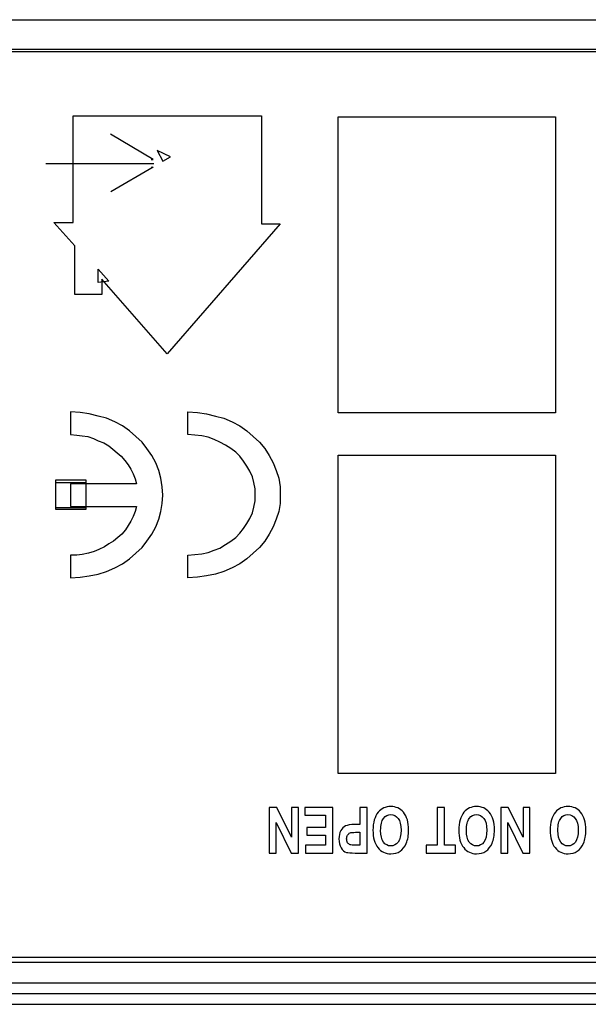
# Model space of a CAD drawing. Units: centimetres. Extents: x -8.3 to 9.5, y -8.3 to 9.
# Drawn here: x 2.2 to 2.7, y -8.3 to -7.4 of the extents above; entities that cross this region are included whole.
import ezdxf

# ---------------------------------------------------------------- set-up
doc = ezdxf.new("R2010")
doc.units = ezdxf.units.CM
doc.header["$MEASUREMENT"] = 0
doc.layers.add('Default', color=7, linetype='Continuous')

msp = doc.modelspace()

# ---------------------------------------------------------------- linework, layer by layer
at = {"layer": 'Default'}
for points in [[(-4.00954, -7.43836), (-4.00954, -7.43836), (4.67045, -7.43836), (4.67045, -7.43836)], [(4.69043, -7.46745), (4.69043, -7.46745), (-4.01643, -7.46745), (-4.01643, -7.46745)], [(4.66445, -7.46536), (4.66445, -7.46536), (-4.01554, -7.46536), (-4.01554, -7.46536)], [(2.45404, -7.52605), (2.45404, -7.52605), (2.65023, -7.52605), (2.65023, -7.52605)], [(2.45404, -7.79358), (2.45404, -7.79358), (2.45404, -7.52605), (2.45404, -7.52605)], [(2.65023, -7.52605), (2.65023, -7.52605), (2.65023, -7.79358), (2.65023, -7.79358)], [(2.19022, -7.56836), (2.19022, -7.56836), (2.28773, -7.56836), (2.28773, -7.56836)], [(2.65023, -7.79358), (2.65023, -7.79358), (2.45404, -7.79358), (2.45404, -7.79358)], [(2.45404, -8.11938), (2.45404, -8.11938), (2.45404, -7.83179), (2.45404, -7.83179)], [(2.45404, -7.83179), (2.45404, -7.83179), (2.65023, -7.83179), (2.65023, -7.83179)], [(2.65023, -7.83179), (2.65023, -7.83179), (2.65023, -8.11938), (2.65023, -8.11938)], [(2.65023, -8.11938), (2.65023, -8.11938), (2.45404, -8.11938), (2.45404, -8.11938)], [(-4.01643, -8.28999), (-4.01643, -8.28999), (4.69043, -8.28999), (4.69043, -8.28999)], [(-4.01554, -8.28536), (-4.01554, -8.28536), (4.66445, -8.28536), (4.66445, -8.28536)], [(4.59845, -8.30896), (4.59845, -8.30896), (-3.94954, -8.30896), (-3.94954, -8.30896)], [(-3.98954, -8.31836), (-3.98954, -8.31836), (4.65045, -8.31836), (4.65045, -8.31836)], [(-4.45954, -8.32802), (-4.45954, -8.32802), (5.10045, -8.32802), (5.10045, -8.32802)]]:
    msp.add_open_spline(points, degree=3, dxfattribs=at)
at = {"layer": 'Default', "color": 7}
for points, knots in [([(2.40168, -7.62293), (2.40168, -7.62293), (2.38475, -7.62293), (2.38475, -7.62293), (2.38475, -7.62293), (2.38475, -7.62293), (2.38475, -7.52529), (2.38475, -7.52529), (2.38475, -7.52529), (2.38475, -7.52529), (2.21489, -7.52529), (2.21489, -7.52529), (2.21489, -7.52529), (2.21489, -7.52529), (2.21489, -7.62166), (2.21489, -7.62166), (2.21489, -7.62166), (2.21489, -7.62166), (2.19734, -7.62166), (2.19734, -7.62166), (2.19734, -7.62166), (2.19734, -7.62166), (2.21615, -7.64272), (2.21615, -7.64272), (2.21615, -7.64272), (2.21615, -7.64272), (2.21615, -7.68675), (2.21615, -7.68675), (2.21615, -7.68675), (2.21615, -7.68675), (2.24059, -7.68675), (2.24059, -7.68675), (2.24059, -7.68675), (2.24059, -7.68675), (2.24059, -7.67271), (2.24059, -7.67271), (2.24059, -7.67271), (2.24059, -7.67271), (2.29951, -7.74036), (2.29951, -7.74036), (2.29951, -7.74036), (2.29951, -7.74036), (2.40168, -7.62293), (2.40168, -7.62293)], [0, 0, 0, 0, 0.090909, 0.090909, 0.090909, 0.090909, 0.181818, 0.181818, 0.181818, 0.181818, 0.272727, 0.272727, 0.272727, 0.272727, 0.363636, 0.363636, 0.363636, 0.363636, 0.454545, 0.454545, 0.454545, 0.454545, 0.545455, 0.545455, 0.545455, 0.545455, 0.636364, 0.636364, 0.636364, 0.636364, 0.727273, 0.727273, 0.727273, 0.727273, 0.818182, 0.818182, 0.818182, 0.818182, 0.909091, 0.909091, 0.909091, 0.909091, 1, 1, 1, 1]), ([(2.22617, -7.85418), (2.22617, -7.85418), (2.19922, -7.85418), (2.19922, -7.85418), (2.19922, -7.85418), (2.19922, -7.85418), (2.19922, -7.88101), (2.19922, -7.88101), (2.19922, -7.88101), (2.19922, -7.88101), (2.22617, -7.88101), (2.22617, -7.88101), (2.22617, -7.88101), (2.22617, -7.88101), (2.22617, -7.85418), (2.22617, -7.85418)], [0, 0, 0, 0, 0.25, 0.25, 0.25, 0.25, 0.5, 0.5, 0.5, 0.5, 0.75, 0.75, 0.75, 0.75, 1, 1, 1, 1])]:
    msp.add_open_spline(points, degree=3, knots=knots, dxfattribs=at)
at = {"layer": 'Default'}
for points, knots in [([(2.28518, -7.56458), (2.28518, -7.56458), (2.28693, -7.56458), (2.28693, -7.56458), (2.28693, -7.56458), (2.28693, -7.56458), (2.24843, -7.54181), (2.24843, -7.54181)], [0, 0, 0, 0, 0.5, 0.5, 0.5, 0.5, 1, 1, 1, 1]), ([(2.29073, -7.55656), (2.29073, -7.55656), (2.30264, -7.5623), (2.30264, -7.5623), (2.30264, -7.5623), (2.30264, -7.5623), (2.29575, -7.56613), (2.29575, -7.56613), (2.29575, -7.56613), (2.29575, -7.56613), (2.29073, -7.55656), (2.29073, -7.55656)], [0, 0, 0, 0, 0.333333, 0.333333, 0.333333, 0.333333, 0.666667, 0.666667, 0.666667, 0.666667, 1, 1, 1, 1]), ([(2.29073, -7.55656), (2.29073, -7.55656), (2.30264, -7.5623), (2.30264, -7.5623), (2.30264, -7.5623), (2.30264, -7.5623), (2.29575, -7.56613), (2.29575, -7.56613), (2.29575, -7.56613), (2.29575, -7.56613), (2.29073, -7.55656), (2.29073, -7.55656)], [0, 0, 0, 0, 0.333333, 0.333333, 0.333333, 0.333333, 0.666667, 0.666667, 0.666667, 0.666667, 1, 1, 1, 1]), ([(2.28518, -7.57152), (2.28518, -7.57152), (2.28693, -7.57152), (2.28693, -7.57152), (2.28693, -7.57152), (2.28693, -7.57152), (2.2488, -7.59393), (2.2488, -7.59393)], [0, 0, 0, 0, 0.5, 0.5, 0.5, 0.5, 1, 1, 1, 1]), ([(2.24686, -7.67462), (2.24686, -7.67462), (2.23746, -7.66378), (2.23746, -7.66378), (2.23746, -7.66378), (2.23746, -7.66378), (2.23746, -7.6759), (2.23746, -7.6759), (2.23746, -7.6759), (2.23746, -7.6759), (2.24686, -7.67462), (2.24686, -7.67462)], [0, 0, 0, 0, 0.333333, 0.333333, 0.333333, 0.333333, 0.666667, 0.666667, 0.666667, 0.666667, 1, 1, 1, 1]), ([(2.24686, -7.67462), (2.24686, -7.67462), (2.23746, -7.66378), (2.23746, -7.66378), (2.23746, -7.66378), (2.23746, -7.66378), (2.23746, -7.6759), (2.23746, -7.6759), (2.23746, -7.6759), (2.23746, -7.6759), (2.24686, -7.67462), (2.24686, -7.67462)], [0, 0, 0, 0, 0.333333, 0.333333, 0.333333, 0.333333, 0.666667, 0.666667, 0.666667, 0.666667, 1, 1, 1, 1]), ([(2.27193, -7.87819), (2.27193, -7.87819), (2.21238, -7.87819), (2.21238, -7.87819), (2.21238, -7.87819), (2.21238, -7.87819), (2.21238, -7.85777), (2.21238, -7.85777), (2.21238, -7.85777), (2.21238, -7.85777), (2.27193, -7.85777), (2.27193, -7.85777), (2.27193, -7.85777), (2.27193, -7.85777), (2.27068, -7.8533), (2.27068, -7.8533), (2.27068, -7.8533), (2.27068, -7.8533), (2.2688, -7.84883), (2.2688, -7.84883), (2.2688, -7.84883), (2.2688, -7.84883), (2.26692, -7.84436), (2.26692, -7.84436), (2.26692, -7.84436), (2.26692, -7.84436), (2.26441, -7.84054), (2.26441, -7.84054), (2.26441, -7.84054), (2.26441, -7.84054), (2.26127, -7.83671), (2.26127, -7.83671), (2.26127, -7.83671), (2.26127, -7.83671), (2.25814, -7.83288), (2.25814, -7.83288), (2.25814, -7.83288), (2.25814, -7.83288), (2.25438, -7.82969), (2.25438, -7.82969), (2.25438, -7.82969), (2.25438, -7.82969), (2.25062, -7.8265), (2.25062, -7.8265), (2.25062, -7.8265), (2.25062, -7.8265), (2.24686, -7.8233), (2.24686, -7.8233), (2.24686, -7.8233), (2.24686, -7.8233), (2.24247, -7.82075), (2.24247, -7.82075), (2.24247, -7.82075), (2.24247, -7.82075), (2.23746, -7.81884), (2.23746, -7.81884), (2.23746, -7.81884), (2.23746, -7.81884), (2.23307, -7.81692), (2.23307, -7.81692), (2.23307, -7.81692), (2.23307, -7.81692), (2.22805, -7.81501), (2.22805, -7.81501), (2.22805, -7.81501), (2.22805, -7.81501), (2.22304, -7.81437), (2.22304, -7.81437), (2.22304, -7.81437), (2.22304, -7.81437), (2.21803, -7.81373), (2.21803, -7.81373), (2.21803, -7.81373), (2.21803, -7.81373), (2.21238, -7.81309), (2.21238, -7.81309), (2.21238, -7.81309), (2.21238, -7.81309), (2.21238, -7.79267), (2.21238, -7.79267), (2.21238, -7.79267), (2.21238, -7.79267), (2.22116, -7.79331), (2.22116, -7.79331), (2.22116, -7.79331), (2.22116, -7.79331), (2.22931, -7.79459), (2.22931, -7.79459), (2.22931, -7.79459), (2.22931, -7.79459), (2.23746, -7.7965), (2.23746, -7.7965), (2.23746, -7.7965), (2.23746, -7.7965), (2.24498, -7.79841), (2.24498, -7.79841), (2.24498, -7.79841), (2.24498, -7.79841), (2.2525, -7.80161), (2.2525, -7.80161), (2.2525, -7.80161), (2.2525, -7.80161), (2.25939, -7.80543), (2.25939, -7.80543), (2.25939, -7.80543), (2.25939, -7.80543), (2.26566, -7.8099), (2.26566, -7.8099), (2.26566, -7.8099), (2.26566, -7.8099), (2.2713, -7.81501), (2.2713, -7.81501), (2.2713, -7.81501), (2.2713, -7.81501), (2.27695, -7.82011), (2.27695, -7.82011), (2.27695, -7.82011), (2.27695, -7.82011), (2.28133, -7.82586), (2.28133, -7.82586), (2.28133, -7.82586), (2.28133, -7.82586), (2.28572, -7.83224), (2.28572, -7.83224), (2.28572, -7.83224), (2.28572, -7.83224), (2.28948, -7.83862), (2.28948, -7.83862), (2.28948, -7.83862), (2.28948, -7.83862), (2.29199, -7.84564), (2.29199, -7.84564), (2.29199, -7.84564), (2.29199, -7.84564), (2.29387, -7.85266), (2.29387, -7.85266), (2.29387, -7.85266), (2.29387, -7.85266), (2.29512, -7.86032), (2.29512, -7.86032), (2.29512, -7.86032), (2.29512, -7.86032), (2.29575, -7.86798), (2.29575, -7.86798), (2.29575, -7.86798), (2.29575, -7.86798), (2.29512, -7.87564), (2.29512, -7.87564), (2.29512, -7.87564), (2.29512, -7.87564), (2.29387, -7.88266), (2.29387, -7.88266), (2.29387, -7.88266), (2.29387, -7.88266), (2.29199, -7.88968), (2.29199, -7.88968), (2.29199, -7.88968), (2.29199, -7.88968), (2.28948, -7.8967), (2.28948, -7.8967), (2.28948, -7.8967), (2.28948, -7.8967), (2.28572, -7.90308), (2.28572, -7.90308), (2.28572, -7.90308), (2.28572, -7.90308), (2.28133, -7.90946), (2.28133, -7.90946), (2.28133, -7.90946), (2.28133, -7.90946), (2.27695, -7.9152), (2.27695, -7.9152), (2.27695, -7.9152), (2.27695, -7.9152), (2.2713, -7.92031), (2.2713, -7.92031), (2.2713, -7.92031), (2.2713, -7.92031), (2.26566, -7.92541), (2.26566, -7.92541), (2.26566, -7.92541), (2.26566, -7.92541), (2.25939, -7.92988), (2.25939, -7.92988), (2.25939, -7.92988), (2.25939, -7.92988), (2.2525, -7.93371), (2.2525, -7.93371), (2.2525, -7.93371), (2.2525, -7.93371), (2.24498, -7.9369), (2.24498, -7.9369), (2.24498, -7.9369), (2.24498, -7.9369), (2.23746, -7.93945), (2.23746, -7.93945), (2.23746, -7.93945), (2.23746, -7.93945), (2.22931, -7.94073), (2.22931, -7.94073), (2.22931, -7.94073), (2.22931, -7.94073), (2.22116, -7.94201), (2.22116, -7.94201), (2.22116, -7.94201), (2.22116, -7.94201), (2.21238, -7.94264), (2.21238, -7.94264), (2.21238, -7.94264), (2.21238, -7.94264), (2.21238, -7.92222), (2.21238, -7.92222), (2.21238, -7.92222), (2.21238, -7.92222), (2.21803, -7.92222), (2.21803, -7.92222), (2.21803, -7.92222), (2.21803, -7.92222), (2.22304, -7.92159), (2.22304, -7.92159), (2.22304, -7.92159), (2.22304, -7.92159), (2.22868, -7.92031), (2.22868, -7.92031), (2.22868, -7.92031), (2.22868, -7.92031), (2.23369, -7.91903), (2.23369, -7.91903), (2.23369, -7.91903), (2.23369, -7.91903), (2.23808, -7.91712), (2.23808, -7.91712), (2.23808, -7.91712), (2.23808, -7.91712), (2.2431, -7.91457), (2.2431, -7.91457), (2.2431, -7.91457), (2.2431, -7.91457), (2.24686, -7.91201), (2.24686, -7.91201), (2.24686, -7.91201), (2.24686, -7.91201), (2.25125, -7.90946), (2.25125, -7.90946), (2.25125, -7.90946), (2.25125, -7.90946), (2.25501, -7.90627), (2.25501, -7.90627), (2.25501, -7.90627), (2.25501, -7.90627), (2.25877, -7.90308), (2.25877, -7.90308), (2.25877, -7.90308), (2.25877, -7.90308), (2.2619, -7.89925), (2.2619, -7.89925), (2.2619, -7.89925), (2.2619, -7.89925), (2.26441, -7.89542), (2.26441, -7.89542), (2.26441, -7.89542), (2.26441, -7.89542), (2.26692, -7.89159), (2.26692, -7.89159), (2.26692, -7.89159), (2.26692, -7.89159), (2.2688, -7.88712), (2.2688, -7.88712), (2.2688, -7.88712), (2.2688, -7.88712), (2.27068, -7.88266), (2.27068, -7.88266), (2.27068, -7.88266), (2.27068, -7.88266), (2.27193, -7.87819), (2.27193, -7.87819)], [0, 0, 0, 0, 0.014493, 0.014493, 0.014493, 0.014493, 0.028986, 0.028986, 0.028986, 0.028986, 0.043478, 0.043478, 0.043478, 0.043478, 0.057971, 0.057971, 0.057971, 0.057971, 0.072464, 0.072464, 0.072464, 0.072464, 0.086957, 0.086957, 0.086957, 0.086957, 0.101449, 0.101449, 0.101449, 0.101449, 0.115942, 0.115942, 0.115942, 0.115942, 0.130435, 0.130435, 0.130435, 0.130435, 0.144928, 0.144928, 0.144928, 0.144928, 0.15942, 0.15942, 0.15942, 0.15942, 0.173913, 0.173913, 0.173913, 0.173913, 0.188406, 0.188406, 0.188406, 0.188406, 0.202899, 0.202899, 0.202899, 0.202899, 0.217391, 0.217391, 0.217391, 0.217391, 0.231884, 0.231884, 0.231884, 0.231884, 0.246377, 0.246377, 0.246377, 0.246377, 0.26087, 0.26087, 0.26087, 0.26087, 0.275362, 0.275362, 0.275362, 0.275362, 0.289855, 0.289855, 0.289855, 0.289855, 0.304348, 0.304348, 0.304348, 0.304348, 0.318841, 0.318841, 0.318841, 0.318841, 0.333333, 0.333333, 0.333333, 0.333333, 0.347826, 0.347826, 0.347826, 0.347826, 0.362319, 0.362319, 0.362319, 0.362319, 0.376812, 0.376812, 0.376812, 0.376812, 0.391304, 0.391304, 0.391304, 0.391304, 0.405797, 0.405797, 0.405797, 0.405797, 0.42029, 0.42029, 0.42029, 0.42029, 0.434783, 0.434783, 0.434783, 0.434783, 0.449275, 0.449275, 0.449275, 0.449275, 0.463768, 0.463768, 0.463768, 0.463768, 0.478261, 0.478261, 0.478261, 0.478261, 0.492754, 0.492754, 0.492754, 0.492754, 0.507246, 0.507246, 0.507246, 0.507246, 0.521739, 0.521739, 0.521739, 0.521739, 0.536232, 0.536232, 0.536232, 0.536232, 0.550725, 0.550725, 0.550725, 0.550725, 0.565217, 0.565217, 0.565217, 0.565217, 0.57971, 0.57971, 0.57971, 0.57971, 0.594203, 0.594203, 0.594203, 0.594203, 0.608696, 0.608696, 0.608696, 0.608696, 0.623188, 0.623188, 0.623188, 0.623188, 0.637681, 0.637681, 0.637681, 0.637681, 0.652174, 0.652174, 0.652174, 0.652174, 0.666667, 0.666667, 0.666667, 0.666667, 0.681159, 0.681159, 0.681159, 0.681159, 0.695652, 0.695652, 0.695652, 0.695652, 0.710145, 0.710145, 0.710145, 0.710145, 0.724638, 0.724638, 0.724638, 0.724638, 0.73913, 0.73913, 0.73913, 0.73913, 0.753623, 0.753623, 0.753623, 0.753623, 0.768116, 0.768116, 0.768116, 0.768116, 0.782609, 0.782609, 0.782609, 0.782609, 0.797101, 0.797101, 0.797101, 0.797101, 0.811594, 0.811594, 0.811594, 0.811594, 0.826087, 0.826087, 0.826087, 0.826087, 0.84058, 0.84058, 0.84058, 0.84058, 0.855072, 0.855072, 0.855072, 0.855072, 0.869565, 0.869565, 0.869565, 0.869565, 0.884058, 0.884058, 0.884058, 0.884058, 0.898551, 0.898551, 0.898551, 0.898551, 0.913043, 0.913043, 0.913043, 0.913043, 0.927536, 0.927536, 0.927536, 0.927536, 0.942029, 0.942029, 0.942029, 0.942029, 0.956522, 0.956522, 0.956522, 0.956522, 0.971014, 0.971014, 0.971014, 0.971014, 0.985507, 0.985507, 0.985507, 0.985507, 1, 1, 1, 1]), ([(2.31831, -7.79267), (2.31831, -7.79267), (2.31831, -7.81309), (2.31831, -7.81309), (2.31831, -7.81309), (2.31831, -7.81309), (2.32458, -7.81373), (2.32458, -7.81373), (2.32458, -7.81373), (2.32458, -7.81373), (2.33085, -7.81437), (2.33085, -7.81437), (2.33085, -7.81437), (2.33085, -7.81437), (2.33649, -7.81565), (2.33649, -7.81565), (2.33649, -7.81565), (2.33649, -7.81565), (2.34213, -7.81756), (2.34213, -7.81756), (2.34213, -7.81756), (2.34213, -7.81756), (2.34715, -7.82011), (2.34715, -7.82011), (2.34715, -7.82011), (2.34715, -7.82011), (2.35216, -7.82267), (2.35216, -7.82267), (2.35216, -7.82267), (2.35216, -7.82267), (2.35718, -7.82586), (2.35718, -7.82586), (2.35718, -7.82586), (2.35718, -7.82586), (2.36156, -7.82905), (2.36156, -7.82905), (2.36156, -7.82905), (2.36156, -7.82905), (2.36532, -7.83288), (2.36532, -7.83288), (2.36532, -7.83288), (2.36532, -7.83288), (2.36846, -7.83734), (2.36846, -7.83734), (2.36846, -7.83734), (2.36846, -7.83734), (2.37159, -7.84181), (2.37159, -7.84181), (2.37159, -7.84181), (2.37159, -7.84181), (2.3741, -7.84628), (2.3741, -7.84628), (2.3741, -7.84628), (2.3741, -7.84628), (2.37661, -7.85138), (2.37661, -7.85138), (2.37661, -7.85138), (2.37661, -7.85138), (2.37786, -7.85649), (2.37786, -7.85649), (2.37786, -7.85649), (2.37786, -7.85649), (2.37911, -7.86223), (2.37911, -7.86223), (2.37911, -7.86223), (2.37911, -7.86223), (2.37911, -7.86798), (2.37911, -7.86798), (2.37911, -7.86798), (2.37911, -7.86798), (2.37911, -7.87308), (2.37911, -7.87308), (2.37911, -7.87308), (2.37911, -7.87308), (2.37786, -7.87883), (2.37786, -7.87883), (2.37786, -7.87883), (2.37786, -7.87883), (2.37661, -7.88393), (2.37661, -7.88393), (2.37661, -7.88393), (2.37661, -7.88393), (2.3741, -7.88904), (2.3741, -7.88904), (2.3741, -7.88904), (2.3741, -7.88904), (2.37159, -7.8935), (2.37159, -7.8935), (2.37159, -7.8935), (2.37159, -7.8935), (2.36846, -7.89797), (2.36846, -7.89797), (2.36846, -7.89797), (2.36846, -7.89797), (2.36532, -7.90244), (2.36532, -7.90244), (2.36532, -7.90244), (2.36532, -7.90244), (2.36156, -7.90627), (2.36156, -7.90627), (2.36156, -7.90627), (2.36156, -7.90627), (2.35718, -7.90946), (2.35718, -7.90946), (2.35718, -7.90946), (2.35718, -7.90946), (2.35216, -7.91265), (2.35216, -7.91265), (2.35216, -7.91265), (2.35216, -7.91265), (2.34715, -7.91584), (2.34715, -7.91584), (2.34715, -7.91584), (2.34715, -7.91584), (2.34213, -7.91776), (2.34213, -7.91776), (2.34213, -7.91776), (2.34213, -7.91776), (2.33649, -7.91967), (2.33649, -7.91967), (2.33649, -7.91967), (2.33649, -7.91967), (2.33085, -7.92095), (2.33085, -7.92095), (2.33085, -7.92095), (2.33085, -7.92095), (2.32458, -7.92159), (2.32458, -7.92159), (2.32458, -7.92159), (2.32458, -7.92159), (2.31831, -7.92222), (2.31831, -7.92222), (2.31831, -7.92222), (2.31831, -7.92222), (2.31831, -7.94264), (2.31831, -7.94264), (2.31831, -7.94264), (2.31831, -7.94264), (2.32709, -7.94201), (2.32709, -7.94201), (2.32709, -7.94201), (2.32709, -7.94201), (2.33524, -7.94073), (2.33524, -7.94073), (2.33524, -7.94073), (2.33524, -7.94073), (2.34339, -7.93945), (2.34339, -7.93945), (2.34339, -7.93945), (2.34339, -7.93945), (2.35091, -7.9369), (2.35091, -7.9369), (2.35091, -7.9369), (2.35091, -7.9369), (2.35843, -7.93371), (2.35843, -7.93371), (2.35843, -7.93371), (2.35843, -7.93371), (2.36532, -7.92988), (2.36532, -7.92988), (2.36532, -7.92988), (2.36532, -7.92988), (2.37159, -7.92541), (2.37159, -7.92541), (2.37159, -7.92541), (2.37159, -7.92541), (2.37723, -7.92031), (2.37723, -7.92031), (2.37723, -7.92031), (2.37723, -7.92031), (2.38287, -7.9152), (2.38287, -7.9152), (2.38287, -7.9152), (2.38287, -7.9152), (2.38789, -7.90946), (2.38789, -7.90946), (2.38789, -7.90946), (2.38789, -7.90946), (2.39165, -7.90308), (2.39165, -7.90308), (2.39165, -7.90308), (2.39165, -7.90308), (2.39541, -7.8967), (2.39541, -7.8967), (2.39541, -7.8967), (2.39541, -7.8967), (2.39792, -7.88968), (2.39792, -7.88968), (2.39792, -7.88968), (2.39792, -7.88968), (2.40043, -7.88266), (2.40043, -7.88266), (2.40043, -7.88266), (2.40043, -7.88266), (2.40168, -7.87564), (2.40168, -7.87564), (2.40168, -7.87564), (2.40168, -7.87564), (2.40168, -7.86798), (2.40168, -7.86798), (2.40168, -7.86798), (2.40168, -7.86798), (2.40168, -7.86032), (2.40168, -7.86032), (2.40168, -7.86032), (2.40168, -7.86032), (2.40043, -7.85266), (2.40043, -7.85266), (2.40043, -7.85266), (2.40043, -7.85266), (2.39792, -7.84564), (2.39792, -7.84564), (2.39792, -7.84564), (2.39792, -7.84564), (2.39541, -7.83862), (2.39541, -7.83862), (2.39541, -7.83862), (2.39541, -7.83862), (2.39165, -7.83224), (2.39165, -7.83224), (2.39165, -7.83224), (2.39165, -7.83224), (2.38789, -7.82586), (2.38789, -7.82586), (2.38789, -7.82586), (2.38789, -7.82586), (2.38287, -7.82011), (2.38287, -7.82011), (2.38287, -7.82011), (2.38287, -7.82011), (2.37723, -7.81501), (2.37723, -7.81501), (2.37723, -7.81501), (2.37723, -7.81501), (2.37159, -7.8099), (2.37159, -7.8099), (2.37159, -7.8099), (2.37159, -7.8099), (2.36532, -7.80543), (2.36532, -7.80543), (2.36532, -7.80543), (2.36532, -7.80543), (2.35843, -7.80161), (2.35843, -7.80161), (2.35843, -7.80161), (2.35843, -7.80161), (2.35091, -7.79841), (2.35091, -7.79841), (2.35091, -7.79841), (2.35091, -7.79841), (2.34339, -7.7965), (2.34339, -7.7965), (2.34339, -7.7965), (2.34339, -7.7965), (2.33524, -7.79459), (2.33524, -7.79459), (2.33524, -7.79459), (2.33524, -7.79459), (2.32709, -7.79331), (2.32709, -7.79331), (2.32709, -7.79331), (2.32709, -7.79331), (2.31831, -7.79267), (2.31831, -7.79267)], [0, 0, 0, 0, 0.015152, 0.015152, 0.015152, 0.015152, 0.030303, 0.030303, 0.030303, 0.030303, 0.045455, 0.045455, 0.045455, 0.045455, 0.060606, 0.060606, 0.060606, 0.060606, 0.075758, 0.075758, 0.075758, 0.075758, 0.090909, 0.090909, 0.090909, 0.090909, 0.106061, 0.106061, 0.106061, 0.106061, 0.121212, 0.121212, 0.121212, 0.121212, 0.136364, 0.136364, 0.136364, 0.136364, 0.151515, 0.151515, 0.151515, 0.151515, 0.166667, 0.166667, 0.166667, 0.166667, 0.181818, 0.181818, 0.181818, 0.181818, 0.19697, 0.19697, 0.19697, 0.19697, 0.212121, 0.212121, 0.212121, 0.212121, 0.227273, 0.227273, 0.227273, 0.227273, 0.242424, 0.242424, 0.242424, 0.242424, 0.257576, 0.257576, 0.257576, 0.257576, 0.272727, 0.272727, 0.272727, 0.272727, 0.287879, 0.287879, 0.287879, 0.287879, 0.30303, 0.30303, 0.30303, 0.30303, 0.318182, 0.318182, 0.318182, 0.318182, 0.333333, 0.333333, 0.333333, 0.333333, 0.348485, 0.348485, 0.348485, 0.348485, 0.363636, 0.363636, 0.363636, 0.363636, 0.378788, 0.378788, 0.378788, 0.378788, 0.393939, 0.393939, 0.393939, 0.393939, 0.409091, 0.409091, 0.409091, 0.409091, 0.424242, 0.424242, 0.424242, 0.424242, 0.439394, 0.439394, 0.439394, 0.439394, 0.454545, 0.454545, 0.454545, 0.454545, 0.469697, 0.469697, 0.469697, 0.469697, 0.484848, 0.484848, 0.484848, 0.484848, 0.5, 0.5, 0.5, 0.5, 0.515152, 0.515152, 0.515152, 0.515152, 0.530303, 0.530303, 0.530303, 0.530303, 0.545455, 0.545455, 0.545455, 0.545455, 0.560606, 0.560606, 0.560606, 0.560606, 0.575758, 0.575758, 0.575758, 0.575758, 0.590909, 0.590909, 0.590909, 0.590909, 0.606061, 0.606061, 0.606061, 0.606061, 0.621212, 0.621212, 0.621212, 0.621212, 0.636364, 0.636364, 0.636364, 0.636364, 0.651515, 0.651515, 0.651515, 0.651515, 0.666667, 0.666667, 0.666667, 0.666667, 0.681818, 0.681818, 0.681818, 0.681818, 0.69697, 0.69697, 0.69697, 0.69697, 0.712121, 0.712121, 0.712121, 0.712121, 0.727273, 0.727273, 0.727273, 0.727273, 0.742424, 0.742424, 0.742424, 0.742424, 0.757576, 0.757576, 0.757576, 0.757576, 0.772727, 0.772727, 0.772727, 0.772727, 0.787879, 0.787879, 0.787879, 0.787879, 0.80303, 0.80303, 0.80303, 0.80303, 0.818182, 0.818182, 0.818182, 0.818182, 0.833333, 0.833333, 0.833333, 0.833333, 0.848485, 0.848485, 0.848485, 0.848485, 0.863636, 0.863636, 0.863636, 0.863636, 0.878788, 0.878788, 0.878788, 0.878788, 0.893939, 0.893939, 0.893939, 0.893939, 0.909091, 0.909091, 0.909091, 0.909091, 0.924242, 0.924242, 0.924242, 0.924242, 0.939394, 0.939394, 0.939394, 0.939394, 0.954545, 0.954545, 0.954545, 0.954545, 0.969697, 0.969697, 0.969697, 0.969697, 0.984848, 0.984848, 0.984848, 0.984848, 1, 1, 1, 1]), ([(2.22617, -7.85649), (2.22617, -7.85649), (2.19922, -7.85649), (2.19922, -7.85649), (2.19922, -7.85649), (2.19922, -7.85649), (2.19922, -7.87946), (2.19922, -7.87946), (2.19922, -7.87946), (2.19922, -7.87946), (2.22617, -7.87946), (2.22617, -7.87946), (2.22617, -7.87946), (2.22617, -7.87946), (2.22617, -7.85649), (2.22617, -7.85649)], [0, 0, 0, 0, 0.25, 0.25, 0.25, 0.25, 0.5, 0.5, 0.5, 0.5, 0.75, 0.75, 0.75, 0.75, 1, 1, 1, 1]), ([(2.41814, -8.15005), (2.41814, -8.15005), (2.41814, -8.19132), (2.41814, -8.19132), (2.41814, -8.19132), (2.41814, -8.19132), (2.41161, -8.19132), (2.41161, -8.19132), (2.41161, -8.19132), (2.41161, -8.19132), (2.39801, -8.16376), (2.39801, -8.16376), (2.39801, -8.16376), (2.39801, -8.16376), (2.39801, -8.19132), (2.39801, -8.19132), (2.39801, -8.19132), (2.39801, -8.19132), (2.39177, -8.19132), (2.39177, -8.19132), (2.39177, -8.19132), (2.39177, -8.19132), (2.39177, -8.15005), (2.39177, -8.15005), (2.39177, -8.15005), (2.39177, -8.15005), (2.39851, -8.15005), (2.39851, -8.15005), (2.39851, -8.15005), (2.39851, -8.15005), (2.4119, -8.17697), (2.4119, -8.17697), (2.4119, -8.17697), (2.4119, -8.17697), (2.4119, -8.15005), (2.4119, -8.15005), (2.4119, -8.15005), (2.4119, -8.15005), (2.41814, -8.15005), (2.41814, -8.15005)], [0, 0, 0, 0, 0.1, 0.1, 0.1, 0.1, 0.2, 0.2, 0.2, 0.2, 0.3, 0.3, 0.3, 0.3, 0.4, 0.4, 0.4, 0.4, 0.5, 0.5, 0.5, 0.5, 0.6, 0.6, 0.6, 0.6, 0.7, 0.7, 0.7, 0.7, 0.8, 0.8, 0.8, 0.8, 0.9, 0.9, 0.9, 0.9, 1, 1, 1, 1]), ([(2.44917, -8.15005), (2.44917, -8.15005), (2.44917, -8.19132), (2.44917, -8.19132), (2.44917, -8.19132), (2.44917, -8.19132), (2.4245, -8.19132), (2.4245, -8.19132), (2.4245, -8.19132), (2.4245, -8.19132), (2.4245, -8.18434), (2.4245, -8.18434), (2.4245, -8.18434), (2.4245, -8.18434), (2.44248, -8.18434), (2.44248, -8.18434), (2.44248, -8.18434), (2.44248, -8.18434), (2.44248, -8.17519), (2.44248, -8.17519), (2.44248, -8.17519), (2.44248, -8.17519), (2.42577, -8.17519), (2.42577, -8.17519), (2.42577, -8.17519), (2.42577, -8.17519), (2.42577, -8.16824), (2.42577, -8.16824), (2.42577, -8.16824), (2.42577, -8.16824), (2.44248, -8.16824), (2.44248, -8.16824), (2.44248, -8.16824), (2.44248, -8.16824), (2.44248, -8.15701), (2.44248, -8.15701), (2.44248, -8.15701), (2.44248, -8.15701), (2.4239, -8.15701), (2.4239, -8.15701), (2.4239, -8.15701), (2.4239, -8.15701), (2.4239, -8.15005), (2.4239, -8.15005), (2.4239, -8.15005), (2.4239, -8.15005), (2.44917, -8.15005), (2.44917, -8.15005)], [0, 0, 0, 0, 0.083333, 0.083333, 0.083333, 0.083333, 0.166667, 0.166667, 0.166667, 0.166667, 0.25, 0.25, 0.25, 0.25, 0.333333, 0.333333, 0.333333, 0.333333, 0.416667, 0.416667, 0.416667, 0.416667, 0.5, 0.5, 0.5, 0.5, 0.583333, 0.583333, 0.583333, 0.583333, 0.666667, 0.666667, 0.666667, 0.666667, 0.75, 0.75, 0.75, 0.75, 0.833333, 0.833333, 0.833333, 0.833333, 0.916667, 0.916667, 0.916667, 0.916667, 1, 1, 1, 1]), ([(2.48016, -8.15005), (2.48016, -8.15005), (2.48016, -8.19132), (2.48016, -8.19132), (2.48016, -8.19132), (2.48016, -8.19132), (2.46937, -8.19132), (2.46937, -8.19132), (2.46937, -8.19132), (2.46535, -8.19132), (2.46273, -8.19112), (2.46149, -8.19073), (2.46149, -8.19073), (2.45952, -8.19009), (2.4579, -8.18873), (2.45661, -8.18665), (2.45661, -8.18665), (2.45533, -8.18457), (2.45469, -8.18189), (2.45469, -8.1786), (2.45469, -8.1786), (2.45469, -8.17561), (2.45524, -8.17311), (2.45635, -8.1711), (2.45635, -8.1711), (2.45745, -8.16908), (2.45884, -8.16767), (2.4605, -8.16685), (2.4605, -8.16685), (2.46215, -8.16603), (2.46501, -8.16562), (2.46907, -8.16562), (2.46907, -8.16562), (2.46907, -8.16562), (2.47347, -8.16562), (2.47347, -8.16562), (2.47347, -8.16562), (2.47347, -8.16562), (2.47347, -8.15005), (2.47347, -8.15005), (2.47347, -8.15005), (2.47347, -8.15005), (2.48016, -8.15005), (2.48016, -8.15005)], [0, 0, 0, 0, 0.090909, 0.090909, 0.090909, 0.090909, 0.181818, 0.181818, 0.181818, 0.181818, 0.272727, 0.272727, 0.272727, 0.272727, 0.363636, 0.363636, 0.363636, 0.363636, 0.454545, 0.454545, 0.454545, 0.454545, 0.545455, 0.545455, 0.545455, 0.545455, 0.636364, 0.636364, 0.636364, 0.636364, 0.727273, 0.727273, 0.727273, 0.727273, 0.818182, 0.818182, 0.818182, 0.818182, 0.909091, 0.909091, 0.909091, 0.909091, 1, 1, 1, 1]), ([(2.51761, -8.17043), (2.51761, -8.17535), (2.5169, -8.1794), (2.51547, -8.18258), (2.51547, -8.18258), (2.51404, -8.18576), (2.51217, -8.18813), (2.50987, -8.18969), (2.50987, -8.18969), (2.50757, -8.19125), (2.50477, -8.19202), (2.50149, -8.19202), (2.50149, -8.19202), (2.49673, -8.19202), (2.49286, -8.19018), (2.48986, -8.18648), (2.48986, -8.18648), (2.48687, -8.18278), (2.48537, -8.17751), (2.48537, -8.17068), (2.48537, -8.17068), (2.48537, -8.16378), (2.48696, -8.15838), (2.49013, -8.1545), (2.49013, -8.1545), (2.49291, -8.15106), (2.49669, -8.14935), (2.50146, -8.14935), (2.50146, -8.14935), (2.50627, -8.14935), (2.51007, -8.15105), (2.51285, -8.15444), (2.51285, -8.15444), (2.51602, -8.15833), (2.51761, -8.16366), (2.51761, -8.17043)], [0, 0, 0, 0, 0.111111, 0.111111, 0.111111, 0.111111, 0.222222, 0.222222, 0.222222, 0.222222, 0.333333, 0.333333, 0.333333, 0.333333, 0.444444, 0.444444, 0.444444, 0.444444, 0.555556, 0.555556, 0.555556, 0.555556, 0.666667, 0.666667, 0.666667, 0.666667, 0.777778, 0.777778, 0.777778, 0.777778, 0.888889, 0.888889, 0.888889, 0.888889, 1, 1, 1, 1]), ([(2.5107, -8.17071), (2.5107, -8.16596), (2.50981, -8.16241), (2.50805, -8.16004), (2.50805, -8.16004), (2.50627, -8.15766), (2.50409, -8.15647), (2.50146, -8.15647), (2.50146, -8.15647), (2.49883, -8.15647), (2.49665, -8.15765), (2.49491, -8.16001), (2.49491, -8.16001), (2.49318, -8.16236), (2.49232, -8.16597), (2.49232, -8.17085), (2.49232, -8.17085), (2.49232, -8.17564), (2.49316, -8.17918), (2.49485, -8.18147), (2.49485, -8.18147), (2.49653, -8.18376), (2.49873, -8.1849), (2.50146, -8.1849), (2.50146, -8.1849), (2.50419, -8.1849), (2.50642, -8.18375), (2.50812, -8.18144), (2.50812, -8.18144), (2.50984, -8.17913), (2.5107, -8.17555), (2.5107, -8.17071)], [0, 0, 0, 0, 0.125, 0.125, 0.125, 0.125, 0.25, 0.25, 0.25, 0.25, 0.375, 0.375, 0.375, 0.375, 0.5, 0.5, 0.5, 0.5, 0.625, 0.625, 0.625, 0.625, 0.75, 0.75, 0.75, 0.75, 0.875, 0.875, 0.875, 0.875, 1, 1, 1, 1]), ([(2.55007, -8.15005), (2.55007, -8.15005), (2.55007, -8.18434), (2.55007, -8.18434), (2.55007, -8.18434), (2.55007, -8.18434), (2.55995, -8.18434), (2.55995, -8.18434), (2.55995, -8.18434), (2.55995, -8.18434), (2.55995, -8.19132), (2.55995, -8.19132), (2.55995, -8.19132), (2.55995, -8.19132), (2.53354, -8.19132), (2.53354, -8.19132), (2.53354, -8.19132), (2.53354, -8.19132), (2.53354, -8.18434), (2.53354, -8.18434), (2.53354, -8.18434), (2.53354, -8.18434), (2.54338, -8.18434), (2.54338, -8.18434), (2.54338, -8.18434), (2.54338, -8.18434), (2.54338, -8.15005), (2.54338, -8.15005), (2.54338, -8.15005), (2.54338, -8.15005), (2.55007, -8.15005), (2.55007, -8.15005)], [0, 0, 0, 0, 0.125, 0.125, 0.125, 0.125, 0.25, 0.25, 0.25, 0.25, 0.375, 0.375, 0.375, 0.375, 0.5, 0.5, 0.5, 0.5, 0.625, 0.625, 0.625, 0.625, 0.75, 0.75, 0.75, 0.75, 0.875, 0.875, 0.875, 0.875, 1, 1, 1, 1]), ([(2.59502, -8.17043), (2.59502, -8.17535), (2.59431, -8.1794), (2.59288, -8.18258), (2.59288, -8.18258), (2.59145, -8.18576), (2.58958, -8.18813), (2.58728, -8.18969), (2.58728, -8.18969), (2.58498, -8.19125), (2.58218, -8.19202), (2.5789, -8.19202), (2.5789, -8.19202), (2.57414, -8.19202), (2.57027, -8.19018), (2.56727, -8.18648), (2.56727, -8.18648), (2.56428, -8.18278), (2.56278, -8.17751), (2.56278, -8.17068), (2.56278, -8.17068), (2.56278, -8.16378), (2.56437, -8.15838), (2.56754, -8.1545), (2.56754, -8.1545), (2.57032, -8.15106), (2.5741, -8.14935), (2.57887, -8.14935), (2.57887, -8.14935), (2.58368, -8.14935), (2.58748, -8.15105), (2.59026, -8.15444), (2.59026, -8.15444), (2.59343, -8.15833), (2.59502, -8.16366), (2.59502, -8.17043)], [0, 0, 0, 0, 0.111111, 0.111111, 0.111111, 0.111111, 0.222222, 0.222222, 0.222222, 0.222222, 0.333333, 0.333333, 0.333333, 0.333333, 0.444444, 0.444444, 0.444444, 0.444444, 0.555556, 0.555556, 0.555556, 0.555556, 0.666667, 0.666667, 0.666667, 0.666667, 0.777778, 0.777778, 0.777778, 0.777778, 0.888889, 0.888889, 0.888889, 0.888889, 1, 1, 1, 1]), ([(2.58811, -8.17071), (2.58811, -8.16596), (2.58722, -8.16241), (2.58546, -8.16004), (2.58546, -8.16004), (2.58368, -8.15766), (2.5815, -8.15647), (2.57887, -8.15647), (2.57887, -8.15647), (2.57624, -8.15647), (2.57406, -8.15765), (2.57232, -8.16001), (2.57232, -8.16001), (2.57059, -8.16236), (2.56973, -8.16597), (2.56973, -8.17085), (2.56973, -8.17085), (2.56973, -8.17564), (2.57057, -8.17918), (2.57226, -8.18147), (2.57226, -8.18147), (2.57394, -8.18376), (2.57614, -8.1849), (2.57887, -8.1849), (2.57887, -8.1849), (2.5816, -8.1849), (2.58383, -8.18375), (2.58553, -8.18144), (2.58553, -8.18144), (2.58725, -8.17913), (2.58811, -8.17555), (2.58811, -8.17071)], [0, 0, 0, 0, 0.125, 0.125, 0.125, 0.125, 0.25, 0.25, 0.25, 0.25, 0.375, 0.375, 0.375, 0.375, 0.5, 0.5, 0.5, 0.5, 0.625, 0.625, 0.625, 0.625, 0.75, 0.75, 0.75, 0.75, 0.875, 0.875, 0.875, 0.875, 1, 1, 1, 1]), ([(2.62713, -8.15005), (2.62713, -8.15005), (2.62713, -8.19132), (2.62713, -8.19132), (2.62713, -8.19132), (2.62713, -8.19132), (2.6206, -8.19132), (2.6206, -8.19132), (2.6206, -8.19132), (2.6206, -8.19132), (2.607, -8.16376), (2.607, -8.16376), (2.607, -8.16376), (2.607, -8.16376), (2.607, -8.19132), (2.607, -8.19132), (2.607, -8.19132), (2.607, -8.19132), (2.60076, -8.19132), (2.60076, -8.19132), (2.60076, -8.19132), (2.60076, -8.19132), (2.60076, -8.15005), (2.60076, -8.15005), (2.60076, -8.15005), (2.60076, -8.15005), (2.6075, -8.15005), (2.6075, -8.15005), (2.6075, -8.15005), (2.6075, -8.15005), (2.62089, -8.17697), (2.62089, -8.17697), (2.62089, -8.17697), (2.62089, -8.17697), (2.62089, -8.15005), (2.62089, -8.15005), (2.62089, -8.15005), (2.62089, -8.15005), (2.62713, -8.15005), (2.62713, -8.15005)], [0, 0, 0, 0, 0.1, 0.1, 0.1, 0.1, 0.2, 0.2, 0.2, 0.2, 0.3, 0.3, 0.3, 0.3, 0.4, 0.4, 0.4, 0.4, 0.5, 0.5, 0.5, 0.5, 0.6, 0.6, 0.6, 0.6, 0.7, 0.7, 0.7, 0.7, 0.8, 0.8, 0.8, 0.8, 0.9, 0.9, 0.9, 0.9, 1, 1, 1, 1]), ([(2.67758, -8.17043), (2.67758, -8.17535), (2.67687, -8.1794), (2.67544, -8.18258), (2.67544, -8.18258), (2.67401, -8.18576), (2.67214, -8.18813), (2.66984, -8.18969), (2.66984, -8.18969), (2.66754, -8.19125), (2.66474, -8.19202), (2.66146, -8.19202), (2.66146, -8.19202), (2.6567, -8.19202), (2.65283, -8.19018), (2.64983, -8.18648), (2.64983, -8.18648), (2.64684, -8.18278), (2.64534, -8.17751), (2.64534, -8.17068), (2.64534, -8.17068), (2.64534, -8.16378), (2.64693, -8.15838), (2.6501, -8.1545), (2.6501, -8.1545), (2.65288, -8.15106), (2.65666, -8.14935), (2.66143, -8.14935), (2.66143, -8.14935), (2.66624, -8.14935), (2.67004, -8.15105), (2.67282, -8.15444), (2.67282, -8.15444), (2.67599, -8.15833), (2.67758, -8.16366), (2.67758, -8.17043)], [0, 0, 0, 0, 0.111111, 0.111111, 0.111111, 0.111111, 0.222222, 0.222222, 0.222222, 0.222222, 0.333333, 0.333333, 0.333333, 0.333333, 0.444444, 0.444444, 0.444444, 0.444444, 0.555556, 0.555556, 0.555556, 0.555556, 0.666667, 0.666667, 0.666667, 0.666667, 0.777778, 0.777778, 0.777778, 0.777778, 0.888889, 0.888889, 0.888889, 0.888889, 1, 1, 1, 1]), ([(2.67067, -8.17071), (2.67067, -8.16596), (2.66978, -8.16241), (2.66802, -8.16004), (2.66802, -8.16004), (2.66624, -8.15766), (2.66406, -8.15647), (2.66143, -8.15647), (2.66143, -8.15647), (2.6588, -8.15647), (2.65662, -8.15765), (2.65488, -8.16001), (2.65488, -8.16001), (2.65315, -8.16236), (2.65229, -8.16597), (2.65229, -8.17085), (2.65229, -8.17085), (2.65229, -8.17564), (2.65313, -8.17918), (2.65482, -8.18147), (2.65482, -8.18147), (2.6565, -8.18376), (2.6587, -8.1849), (2.66143, -8.1849), (2.66143, -8.1849), (2.66416, -8.1849), (2.66639, -8.18375), (2.66809, -8.18144), (2.66809, -8.18144), (2.66981, -8.17913), (2.67067, -8.17555), (2.67067, -8.17071)], [0, 0, 0, 0, 0.125, 0.125, 0.125, 0.125, 0.25, 0.25, 0.25, 0.25, 0.375, 0.375, 0.375, 0.375, 0.5, 0.5, 0.5, 0.5, 0.625, 0.625, 0.625, 0.625, 0.75, 0.75, 0.75, 0.75, 0.875, 0.875, 0.875, 0.875, 1, 1, 1, 1]), ([(2.47347, -8.18434), (2.47347, -8.18434), (2.47347, -8.17263), (2.47347, -8.17263), (2.47347, -8.17263), (2.47347, -8.17263), (2.46976, -8.17263), (2.46976, -8.17263), (2.46976, -8.17263), (2.46727, -8.17263), (2.46558, -8.17281), (2.46468, -8.17316), (2.46468, -8.17316), (2.46379, -8.17352), (2.46306, -8.17416), (2.46249, -8.17509), (2.46249, -8.17509), (2.46192, -8.17602), (2.46163, -8.17716), (2.46163, -8.17851), (2.46163, -8.17851), (2.46163, -8.17988), (2.46192, -8.18104), (2.46251, -8.18197), (2.46251, -8.18197), (2.4631, -8.18291), (2.46383, -8.18354), (2.4647, -8.18386), (2.4647, -8.18386), (2.46557, -8.18418), (2.4674, -8.18434), (2.4702, -8.18434), (2.4702, -8.18434), (2.4702, -8.18434), (2.47347, -8.18434), (2.47347, -8.18434)], [0, 0, 0, 0, 0.111111, 0.111111, 0.111111, 0.111111, 0.222222, 0.222222, 0.222222, 0.222222, 0.333333, 0.333333, 0.333333, 0.333333, 0.444444, 0.444444, 0.444444, 0.444444, 0.555556, 0.555556, 0.555556, 0.555556, 0.666667, 0.666667, 0.666667, 0.666667, 0.777778, 0.777778, 0.777778, 0.777778, 0.888889, 0.888889, 0.888889, 0.888889, 1, 1, 1, 1])]:
    msp.add_open_spline(points, degree=3, knots=knots, dxfattribs=at)

doc.saveas('drawing.dxf')
